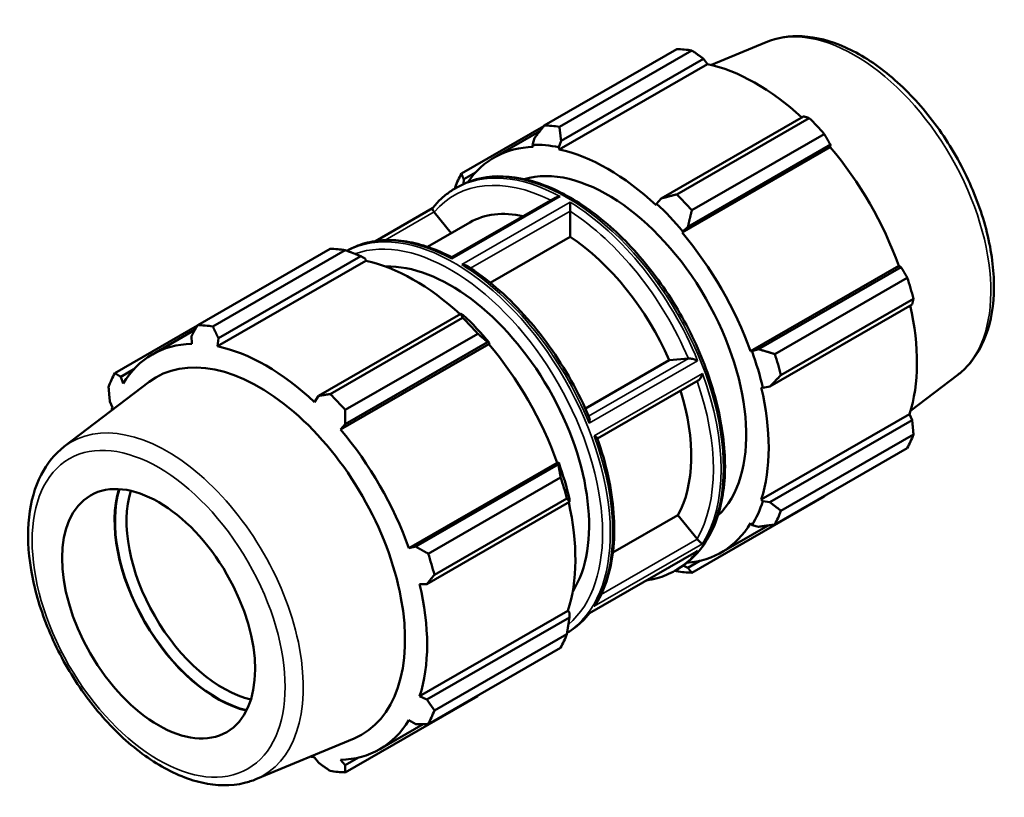
# Model space of a CAD drawing. Units: millimetres. Extents: x -280 to 1218, y -43 to 773.
# Drawn here: x 991 to 1218, y 593 to 773 of the extents above; entities that cross this region are included whole.
import ezdxf

# ---------------------------------------------------------------- set-up
doc = ezdxf.new("R2010")
doc.units = ezdxf.units.MM
doc.layers.add('Visible (ISO)', color=7, linetype='Continuous', lineweight=50)
doc.layers.add('Visible Narrow (ISO)', color=7, linetype='Continuous', lineweight=35)

msp = doc.modelspace()

# ---------------------------------------------------------------- linework, layer by layer
at = {"layer": 'Visible (ISO)'}
for p, q in [((1112.156, 748.273), (1142.722, 765.874)), ((1163.355, 767.456), (1150.711, 762.199)), ((1146.209, 765.536), (1115.644, 747.935)), ((1116.04, 744.694), (1148.916, 763.626)), ((1148.916, 763.626), (1149.81, 762.404)), ((1115.602, 742.705), (1149.81, 762.404)), ((1171.982, 750.343), (1139.106, 731.411)), ((1142.699, 732.354), (1173.265, 749.956)), ((1112.036, 748.119), (1093.025, 737.17)), ((1100.553, 740.836), (1111.105, 746.913)), ((1109.864, 745.293), (1109.434, 743.801)), ((1176.753, 746.277), (1146.187, 728.675)), ((1109.434, 743.801), (1109.618, 743.285)), ((1115.481, 743.215), (1116.04, 744.694)), ((1115.602, 742.705), (1115.481, 743.215)), ((1143.931, 723.526), (1178.139, 743.225)), ((1145.283, 724.896), (1178.159, 743.828)), ((1178.159, 743.828), (1178.139, 743.225)), ((1093.553, 735.828), (1096.268, 737.391)), ((1091.602, 733.726), (1092.144, 734.037)), ((1093.477, 734.732), (1093.553, 735.828)), ((1114.64, 731.564), (1090.83, 717.853)), ((1138.067, 730.208), (1137.947, 729.837)), ((1139.106, 731.411), (1138.067, 730.208)), ((1086.339, 729.159), (1073.178, 721.58)), ((1086.767, 728.269), (1090.674, 723.411)), ((1118.084, 728.473), (1118.084, 722.563)), ((1085.202, 720.26), (1094.94, 725.868)), ((1144.115, 723.829), (1145.283, 724.896)), ((1118.084, 722.563), (1099.698, 711.975)), ((1143.931, 723.526), (1144.115, 723.829)), ((1032.187, 702.222), (1062.753, 719.824)), ((1066.241, 719.486), (1035.675, 701.884)), ((1036.958, 699.154), (1069.834, 718.086)), ((1069.834, 718.086), (1070.873, 717.526)), ((1070.993, 717.017), (1036.785, 697.318)), ((1070.873, 717.526), (1070.993, 717.017)), ((1159.731, 696.158), (1193.939, 715.858)), ((1193.939, 715.858), (1194.469, 715.578)), ((1194.469, 715.578), (1161.593, 696.646)), ((1165.318, 695.539), (1195.884, 713.141)), ((1164.152, 688.032), (1197.027, 706.963)), ((1197.329, 708.277), (1166.763, 690.675)), ((1092.9, 704.803), (1060.025, 685.871)), ((1093.459, 704.52), (1092.9, 704.803)), ((1032.114, 702.095), (1013.056, 691.12)), ((1062.731, 686.303), (1093.297, 703.905)), ((1021.736, 695.448), (1031.544, 701.097)), ((1030.782, 699.753), (1030.802, 697.898)), ((1096.784, 700.226), (1066.219, 682.625)), ((1036.785, 697.318), (1036.958, 699.154)), ((1099.322, 697.838), (1065.114, 678.138)), ((1066.201, 679.356), (1099.077, 698.288)), ((1099.077, 698.288), (1099.507, 698.141)), ((1099.507, 698.141), (1099.322, 697.838)), ((1160.086, 696.168), (1159.731, 696.158)), ((1161.593, 696.646), (1160.086, 696.168)), ((1121.625, 682.95), (1140.98, 694.095)), ((1140.98, 694.095), (1145.406, 694.501)), ((1014.472, 690.288), (1017.452, 692.004)), ((1207.543, 690.723), (1196.649, 682.426)), ((1001.398, 674.191), (1020.948, 689.082)), ((1015.001, 688.728), (1014.472, 690.288)), ((1147.662, 689.434), (1124.41, 676.044)), ((1162.21, 687.813), (1162.591, 687.733)), ((1162.591, 687.733), (1164.152, 688.032)), ((1011.913, 684.62), (1012.523, 683.237)), ((1060.025, 685.871), (1059.131, 684.45)), ((1162.21, 661.978), (1196.418, 681.677)), ((1196.418, 681.677), (1197.027, 680.295)), ((1065.114, 678.138), (1066.201, 679.356)), ((1197.027, 680.295), (1164.152, 661.363)), ((1166.763, 659.393), (1197.329, 676.995)), ((1195.884, 673.795), (1165.318, 656.193)), ((1115.123, 670.47), (1080.915, 650.771)), ((1115.123, 670.47), (1115.477, 670.479)), ((1115.477, 670.479), (1115.387, 670.038)), ((1115.387, 670.038), (1082.511, 651.106)), ((1085.35, 649.488), (1115.916, 667.09)), ((1085.07, 642.491), (1117.945, 661.423)), ((1117.36, 662.226), (1086.795, 644.624)), ((1117.945, 661.423), (1117.982, 662.044)), ((1146.187, 645.091), (1176.753, 662.692)), ((1162.591, 661.619), (1162.21, 661.978)), ((1164.152, 661.363), (1162.591, 661.619)), ((1127.972, 649.738), (1142.977, 658.379)), ((1142.977, 658.379), (1147.404, 652.874)), ((1152.996, 649.767), (1163.796, 655.986)), ((1159.731, 656.487), (1160.086, 656.069)), ((1160.086, 656.069), (1161.593, 655.695)), ((1082.511, 651.106), (1080.915, 650.771)), ((1147.203, 649.922), (1122.593, 635.75)), ((1148.075, 647.837), (1145.283, 646.23)), ((1142.354, 645.594), (1142.895, 645.906)), ((1145.283, 646.23), (1144.221, 646.749)), ((1083.393, 642.426), (1085.07, 642.491)), ((1117.601, 636.289), (1083.393, 616.59)), ((1117.601, 636.289), (1117.982, 635.931)), ((1117.945, 634.754), (1085.07, 615.823)), ((1117.982, 635.931), (1117.945, 634.754)), ((1086.795, 613.343), (1117.36, 630.944)), ((1115.916, 627.744), (1085.35, 610.142)), ((1066.219, 599.04), (1096.784, 616.641)), ((1085.07, 615.823), (1083.393, 616.59)), ((1074.18, 604.379), (1084.192, 610.145)), ((1080.915, 611.099), (1082.511, 610.155)), ((1045.585, 597.458), (1068.277, 606.893)), ((1059.131, 602.51), (1060.025, 601.288)), ((1069.258, 602.45), (1066.201, 600.689)), ((1066.201, 600.689), (1065.114, 601.93))]:
    msp.add_line(p, q, dxfattribs=at)
for centre, major_axis, start_param, end_param in [((1159.737, 714.283), (-28.195, 48.962), 5.8451561, 5.9396837), ((1160.982, 715), (26.222, -45.535), 2.0696433, 2.6635608), ((1159.737, 714.283), (28.195, -48.962), 1.9181653, 2.0126929), ((1129.171, 696.682), (-28.195, 48.962), 5.8451561, 5.9396837), ((1126.774, 695.301), (-26.222, 45.535), 5.9796864, 6.5519816), ((1126.774, 695.301), (-26.504, 46.024), 5.8051535, 5.9796864), ((1160.982, 715), (26.222, -45.535), 1.2672974, 1.8781627), ((1126.774, 695.301), (-26.222, 45.535), 5.1942882, 5.8051535), ((1126.774, 695.301), (-22.556, 39.17), 3.278259, 6.1465189), ((1129.171, 696.682), (-28.195, 48.962), 0.347369, 0.4418966), ((1129.171, 696.682), (-28.195, 48.962), 5.059758, 5.1542856), ((1126.774, 695.301), (26.504, -46.024), 1.8781627, 2.0526956), ((1116.087, 689.147), (-21.146, 36.721), 5.7977828, 6.2831853), ((1116.087, 689.147), (21.146, -36.721), 1.3776468, 2.2914121), ((1126.774, 695.301), (-26.222, 45.535), 4.4088901, 5.0197553), ((1079.769, 668.233), (-28.195, 48.962), 5.8451561, 5.9396837), ((1082.166, 669.613), (26.222, -45.535), 2.0696433, 2.6635608), ((1090.53, 674.43), (-22.556, 39.17), 3.4368483, 5.9879296), ((1159.737, 714.283), (28.195, -48.962), 1.1327672, 1.2272947), ((1160.982, 715), (26.222, -45.535), 0.4818993, 1.0759774), ((1082.166, 669.613), (-26.504, 46.024), 5.0197553, 5.1942882), ((1049.203, 650.631), (-28.195, 48.962), 5.8451561, 5.9396837), ((1079.769, 668.233), (28.195, -48.962), 1.9181653, 2.0126929), ((1047.958, 649.914), (-26.222, 45.535), 5.9796864, 6.5905516), ((1082.166, 669.613), (26.222, -45.535), 1.2672974, 1.8781627), ((1046.386, 649.009), (-23.731, 41.209), 3.0670602, 6.3577178), ((1047.958, 649.914), (-26.222, 45.535), 5.1942882, 5.8051535), ((1126.774, 695.301), (26.504, -46.024), 1.0927645, 1.2672974), ((1129.171, 696.682), (-28.195, 48.962), 4.2743598, 4.3688874), ((1049.203, 650.631), (-28.195, 48.962), 0.347369, 0.4418966), ((1049.203, 650.631), (28.195, -48.962), 1.9181653, 2.0126929), ((1116.087, 689.147), (21.146, -36.721), 0.3304492, 1.1961134), ((1126.774, 695.301), (-26.222, 45.535), 3.6234919, 4.2343571), ((1047.958, 649.914), (26.222, -45.535), 3.6234919, 3.644964), ((1047.958, 649.914), (-26.222, 45.535), 4.4088901, 5.0197553), ((1159.737, 714.283), (28.195, -48.962), 0.347369, 0.4418966), ((1082.166, 669.613), (-26.504, 46.024), 4.2343571, 4.4088901), ((1079.769, 668.233), (28.195, -48.962), 1.1327672, 1.2272947), ((1036.706, 643.434), (-16.725, 29.043), 0.4959125, 2.6456802), ((1036.706, 643.434), (16.663, -28.935), 3.6342832, 5.7904948), ((1038.042, 644.204), (-15.72, 27.297), 0.4912917, 2.650301), ((1082.166, 669.613), (26.222, -45.535), 0.4818993, 1.0759774), ((1126.774, 695.301), (26.504, -46.024), 0.3073663, 0.4818993), ((1129.171, 696.682), (28.195, -48.962), 0.347369, 0.4418966), ((1126.774, 695.301), (26.222, -45.535), 6.0143891, 6.5905516), ((1049.203, 650.631), (28.195, -48.962), 1.1327672, 1.2272947), ((1129.171, 696.682), (28.195, -48.962), 5.8451561, 5.9396837), ((1047.958, 649.914), (-26.222, 45.535), 3.6234919, 4.2343571), ((1079.769, 668.233), (28.195, -48.962), 0.347369, 0.4418966), ((1049.203, 650.631), (28.195, -48.962), 0.347369, 0.4418966), ((1047.958, 649.914), (26.222, -45.535), 5.9796864, 6.5905516), ((1047.958, 649.914), (26.222, -45.535), 5.779814, 5.8051535), ((1049.203, 650.631), (28.195, -48.962), 5.8451561, 5.9396837)]:
    msp.add_ellipse(centre, major_axis=major_axis, ratio=0.5780931, start_param=start_param, end_param=end_param, dxfattribs=at)
msp.add_ellipse((1023.153, 635.63), major_axis=(15.72, -27.297), ratio=0.5780931, dxfattribs=at)
for points, knots in [([(1163.355, 767.456), (1165.919, 768.522), (1168.757, 768.962), (1174.883, 768.644), (1178.192, 767.779), (1184.984, 764.776), (1188.469, 762.557), (1195.142, 757.028), (1198.328, 753.713), (1204.079, 746.354), (1206.646, 742.316), (1210.93, 733.901), (1212.646, 729.528), (1215.058, 720.843), (1215.75, 716.534), (1215.989, 708.377), (1215.534, 704.529), (1213.422, 697.784), (1211.791, 694.854), (1208.951, 691.888), (1208.268, 691.276), (1207.543, 690.723)], [5.5742533, 5.5742533, 5.5742533, 5.5742533, 5.857764, 5.857764, 6.1680699, 6.1680699, 6.4983319, 6.4983319, 6.8299258, 6.8299258, 7.1596233, 7.1596233, 7.4888896, 7.4888896, 7.8195239, 7.8195239, 8.1515774, 8.1515774, 8.4736785, 8.4736785, 8.566781, 8.566781, 8.566781, 8.566781]), ([(1092.144, 734.037), (1094.862, 735.603), (1097.995, 736.439), (1104.81, 736.6), (1108.506, 735.883), (1116.125, 732.949), (1120.052, 730.691), (1127.686, 724.872), (1131.39, 721.309), (1138.196, 713.253), (1141.299, 708.763), (1146.601, 699.305), (1148.799, 694.34), (1152.074, 684.419), (1153.149, 679.466), (1154.052, 670.056), (1153.878, 665.601), (1152.264, 657.652), (1150.826, 654.152), (1147.18, 649.059), (1145.187, 647.226), (1142.895, 645.906)], [5.4997209, 5.4997209, 5.4997209, 5.4997209, 5.8048532, 5.8048532, 6.1196954, 6.1196954, 6.4430407, 6.4430407, 6.7671229, 6.7671229, 7.0905041, 7.0905041, 7.4136119, 7.4136119, 7.7370667, 7.7370667, 8.0612142, 8.0612142, 8.3840802, 8.3840802, 8.6413135, 8.6413135, 8.6413135, 8.6413135]), ([(1086.333, 729.152), (1086.631, 729.527), (1086.941, 729.889), (1087.582, 730.586), (1087.914, 730.921), (1088.597, 731.561), (1088.95, 731.867), (1089.674, 732.45), (1090.047, 732.726), (1090.81, 733.249), (1091.202, 733.495), (1091.602, 733.726)], [5.27508203, 5.27508203, 5.27508203, 5.27508203, 5.32000979, 5.32000979, 5.36493756, 5.36493756, 5.40986532, 5.40986532, 5.45479309, 5.45479309, 5.49972085, 5.49972085, 5.49972085, 5.49972085]), ([(1114.64, 731.564), (1114.693, 731.594), (1114.749, 731.623), (1114.964, 731.72), (1115.135, 731.773), (1115.483, 731.843), (1115.66, 731.862), (1115.839, 731.865), (1115.841, 731.865), (1115.843, 731.865)], [-0.12689564, -0.12689564, -0.12689564, -0.12689564, -0.10737017, -0.10737017, -0.05314081, -0.05314081, 0, 0, 0.00060073, 0.00060073, 0.00060073, 0.00060073]), ([(1118.113, 730.558), (1118.113, 730.557), (1118.113, 730.556), (1118.114, 730.449), (1118.114, 730.327), (1118.114, 730.057), (1118.114, 729.906), (1118.111, 729.59), (1118.109, 729.423), (1118.103, 729.124), (1118.1, 728.992), (1118.093, 728.741), (1118.089, 728.624), (1118.085, 728.519)], [-0.23520114, -0.23520114, -0.23520114, -0.23520114, -0.23460566, -0.23460566, -0.18192954, -0.18192954, -0.12817438, -0.12817438, -0.07676761, -0.07676761, -0.03769521, -0.03769521, 0, 0, 0, 0]), ([(1086.333, 729.152), (1086.326, 729.144), (1086.322, 729.133), (1086.312, 729.083), (1086.322, 729.024), (1086.378, 728.881), (1086.413, 728.808), (1086.508, 728.641), (1086.565, 728.55), (1086.666, 728.405), (1086.699, 728.359), (1086.734, 728.312)], [-0.211398, -0.211398, -0.211398, -0.211398, -0.19130675, -0.19130675, -0.13149449, -0.13149449, -0.08823708, -0.08823708, -0.04810145, -0.04810145, -0.0299121, -0.0299121, -0.0299121, -0.0299121]), ([(1066.621, 719.34), (1067.921, 720.084), (1069.314, 720.664), (1072.26, 721.486), (1073.814, 721.724), (1077.028, 721.854), (1078.688, 721.745), (1082.077, 721.191), (1083.806, 720.746), (1087.3, 719.535), (1089.065, 718.769), (1090.83, 717.853)], [5.5010216, 5.5010216, 5.5010216, 5.5010216, 5.64664026, 5.64664026, 5.79355966, 5.79355966, 5.94047907, 5.94047907, 6.08739847, 6.08739847, 6.23431401, 6.23431401, 6.23431401, 6.23431401]), ([(1090.828, 717.459), (1090.828, 717.461), (1090.828, 717.462), (1090.827, 717.561), (1090.826, 717.644), (1090.826, 717.774), (1090.827, 717.82), (1090.829, 717.848), (1090.829, 717.852), (1090.83, 717.853)], [-0.23520114, -0.23520114, -0.23520114, -0.23520114, -0.23460566, -0.23460566, -0.18192954, -0.18192954, -0.12817438, -0.12817438, -0.10881965, -0.10881965, -0.10881965, -0.10881965]), ([(1094.381, 715.806), (1094.304, 715.855), (1094.221, 715.899), (1093.976, 716.006), (1093.805, 716.058), (1093.458, 716.129), (1093.28, 716.148), (1093.101, 716.152), (1093.099, 716.152), (1093.097, 716.153)], [-0.13686148, -0.13686148, -0.13686148, -0.13686148, -0.10737017, -0.10737017, -0.05314081, -0.05314081, 0, 0, 0.00060073, 0.00060073, 0.00060073, 0.00060073]), ([(1094.381, 715.806), (1096.644, 714.373), (1098.889, 712.703), (1103.268, 708.947), (1105.404, 706.862), (1109.492, 702.351), (1111.446, 699.925), (1115.106, 694.816), (1116.812, 692.133), (1119.917, 686.603), (1121.316, 683.755), (1122.538, 680.876)], [0.04975947, 0.04975947, 0.04975947, 0.04975947, 0.23884853, 0.23884853, 0.42793759, 0.42793759, 0.61702665, 0.61702665, 0.80611571, 0.80611571, 0.99520476, 0.99520476, 0.99520476, 0.99520476]), ([(1145.441, 694.505), (1145.48, 694.509), (1145.523, 694.511), (1145.674, 694.512), (1145.792, 694.501), (1146.053, 694.463), (1146.195, 694.434), (1146.53, 694.352), (1146.724, 694.294), (1147.13, 694.153), (1147.342, 694.067), (1147.531, 693.977), (1147.532, 693.976), (1147.534, 693.976)], [-0.23671014, -0.23671014, -0.23671014, -0.23671014, -0.21833774, -0.21833774, -0.17779819, -0.17779819, -0.13410544, -0.13410544, -0.07369124, -0.07369124, 0, 0, 0.00065154, 0.00065154, 0.00065154, 0.00065154]), ([(1148.669, 691.05), (1148.668, 691.048), (1148.668, 691.047), (1148.621, 690.877), (1148.562, 690.708), (1148.422, 690.38), (1148.34, 690.218), (1148.155, 689.918), (1148.052, 689.777), (1147.854, 689.571), (1147.765, 689.495), (1147.67, 689.438), (1147.666, 689.436), (1147.662, 689.434)], [-0.23514841, -0.23514841, -0.23514841, -0.23514841, -0.23464616, -0.23464616, -0.18138173, -0.18138173, -0.12810991, -0.12810991, -0.07527777, -0.07527777, -0.0351359, -0.0351359, -0.03351239, -0.03351239, -0.03351239, -0.03351239]), ([(1122.519, 679.57), (1122.519, 679.572), (1122.52, 679.574), (1122.577, 679.805), (1122.612, 680.034), (1122.628, 680.418), (1122.618, 680.582), (1122.573, 680.778), (1122.557, 680.829), (1122.538, 680.876)], [-0.26490881, -0.26490881, -0.26490881, -0.26490881, -0.26426376, -0.26426376, -0.19130675, -0.19130675, -0.13149449, -0.13149449, -0.10830888, -0.10830888, -0.10830888, -0.10830888]), ([(1124.386, 676.112), (1124.37, 676.156), (1124.329, 676.206), (1124.204, 676.319), (1124.116, 676.383), (1123.909, 676.511), (1123.789, 676.577), (1123.656, 676.643), (1123.655, 676.644), (1123.653, 676.644)], [-0.15568515, -0.15568515, -0.15568515, -0.15568515, -0.10749656, -0.10749656, -0.05374455, -0.05374455, 0, 0, 0.00050678, 0.00050678, 0.00050678, 0.00050678]), ([(1124.386, 676.112), (1125.416, 673.185), (1126.253, 670.252), (1127.514, 664.478), (1127.936, 661.636), (1128.347, 656.142), (1128.336, 653.489), (1127.874, 648.463), (1127.423, 646.089), (1126.086, 641.705), (1125.199, 639.694), (1124.104, 637.905)], [1.09899106, 1.09899106, 1.09899106, 1.09899106, 1.28979819, 1.28979819, 1.48060532, 1.48060532, 1.67141245, 1.67141245, 1.86221957, 1.86221957, 2.0530267, 2.0530267, 2.0530267, 2.0530267]), ([(1001.398, 674.191), (999.189, 672.509), (997.384, 670.275), (994.584, 664.817), (993.671, 661.52), (992.859, 654.139), (993.03, 650.011), (994.462, 641.464), (995.73, 637.045), (999.208, 628.377), (1001.412, 624.129), (1006.54, 616.201), (1009.461, 612.521), (1015.762, 606.076), (1019.142, 603.315), (1026.077, 599.014), (1029.634, 597.476), (1036.528, 595.917), (1039.88, 595.857), (1043.871, 596.824), (1044.743, 597.108), (1045.585, 597.458)], [0.8579969, 0.8579969, 0.8579969, 0.8579969, 1.1415076, 1.1415076, 1.4518135, 1.4518135, 1.7820755, 1.7820755, 2.1136694, 2.1136694, 2.4433669, 2.4433669, 2.7726332, 2.7726332, 3.1032675, 3.1032675, 3.435321, 3.435321, 3.7574221, 3.7574221, 3.8505246, 3.8505246, 3.8505246, 3.8505246]), ([(1147.439, 652.832), (1147.514, 652.745), (1147.593, 652.659), (1147.765, 652.481), (1147.854, 652.393), (1148.052, 652.208), (1148.155, 652.118), (1148.34, 651.968), (1148.422, 651.908), (1148.562, 651.818), (1148.621, 651.787), (1148.668, 651.771), (1148.668, 651.771), (1148.669, 651.771)], [-0.23676125, -0.23676125, -0.23676125, -0.23676125, -0.20130864, -0.20130864, -0.16080493, -0.16080493, -0.10749656, -0.10749656, -0.05374455, -0.05374455, 0, 0, 0.00050678, 0.00050678, 0.00050678, 0.00050678]), ([(1147.534, 650.152), (1147.532, 650.15), (1147.531, 650.149), (1147.427, 650.064), (1147.318, 649.988), (1147.203, 649.922)], [-0.264908807, -0.264908807, -0.264908807, -0.264908807, -0.26426376, -0.26426376, -0.224496251, -0.224496251, -0.224496251, -0.224496251]), ([(1142.354, 645.594), (1141.045, 644.84), (1139.639, 644.253), (1137.38, 643.624), (1136.58, 643.455), (1135.762, 643.334)], [2.3581282, 2.3581282, 2.3581282, 2.3581282, 2.5050476, 2.5050476, 2.58245593, 2.58245593, 2.58245593, 2.58245593]), ([(1123.653, 637.365), (1123.655, 637.366), (1123.656, 637.367), (1123.789, 637.487), (1123.909, 637.621), (1124.044, 637.811), (1124.075, 637.857), (1124.104, 637.905)], [-0.235148414, -0.235148414, -0.235148414, -0.235148414, -0.234646158, -0.234646158, -0.181381731, -0.181381731, -0.16490767, -0.16490767, -0.16490767, -0.16490767]), ([(1122.601, 635.755), (1122.305, 635.382), (1121.997, 635.023), (1121.358, 634.328), (1121.027, 633.994), (1120.343, 633.353), (1119.991, 633.047), (1119.266, 632.464), (1118.894, 632.188), (1118.151, 631.68), (1117.783, 631.447), (1117.406, 631.228)], [2.13380046, 2.13380046, 2.13380046, 2.13380046, 2.17841714, 2.17841714, 2.2233449, 2.2233449, 2.26827267, 2.26827267, 2.31320043, 2.31320043, 2.35559576, 2.35559576, 2.35559576, 2.35559576]), ([(1122.593, 635.75), (1122.576, 635.74), (1122.551, 635.739), (1122.52, 635.746), (1122.519, 635.746), (1122.519, 635.746)], [-0.040167724, -0.040167724, -0.040167724, -0.040167724, 0, 0, 0.000651538, 0.000651538, 0.000651538, 0.000651538])]:
    msp.add_open_spline(points, degree=3, knots=knots, dxfattribs=at)
for points, weights in [([(1148.916, 763.626), (1147.597, 764.566), (1146.209, 765.536)], [1.00292686199, 1.00187137232, 1]), ([(1173.265, 749.956), (1172.617, 750.157), (1171.982, 750.343)], [1, 1.00187137232, 1.00292686199]), ([(1112.156, 748.273), (1110.971, 746.743), (1109.864, 745.293)], [1.01496566419, 1.01068305538, 1.00559695073]), ([(1116.04, 744.694), (1115.83, 746.272), (1115.644, 747.935)], [1.00559695073, 1.01068305538, 1.01496566419]), ([(1178.159, 743.828), (1177.477, 745.032), (1176.753, 746.277)], [1.00292686199, 1.00187137232, 1]), ([(1093.553, 735.828), (1093.279, 736.476), (1093.025, 737.17)], [1.00559695073, 1.01068305538, 1.01496566419]), ([(1091.58, 733.97), (1091.557, 733.828), (1091.534, 733.686)], [1.01496566419, 1.0146531442, 1.0143363454]), ([(1142.699, 732.354), (1140.851, 731.864), (1139.106, 731.411)], [1.01496566419, 1.01068305538, 1.00559695073]), ([(1145.283, 724.896), (1145.71, 726.738), (1146.187, 728.675)], [1.00559695073, 1.01068305538, 1.01496566419]), ([(1066.241, 719.486), (1068.09, 718.78), (1069.834, 718.086)], [1.01496566419, 1.01068305538, 1.00559695073]), ([(1195.884, 713.141), (1195.169, 714.388), (1194.469, 715.578)], [1, 1.00187137232, 1.00292686199]), ([(1197.027, 706.963), (1197.182, 707.611), (1197.329, 708.277)], [1.00292686199, 1.00187137232, 1]), ([(1092.9, 704.803), (1093.11, 704.372), (1093.297, 703.905)], [1.00559695073, 1.01068305538, 1.01496566419]), ([(1030.782, 699.753), (1031.463, 700.958), (1032.187, 702.222)], [1.00292686199, 1.00187137232, 1]), ([(1035.675, 701.884), (1036.323, 700.487), (1036.958, 699.154)], [1, 1.00187137232, 1.00292686199]), ([(1096.784, 700.226), (1097.97, 699.246), (1099.077, 698.288)], [1.01496566419, 1.01068305538, 1.00559695073]), ([(1165.318, 695.539), (1163.402, 696.095), (1161.593, 696.646)], [1.01496566419, 1.01068305538, 1.00559695073]), ([(1013.056, 691.12), (1013.771, 690.691), (1014.472, 690.288)], [1, 1.00187137232, 1.00292686199]), ([(1164.152, 688.032), (1165.415, 689.317), (1166.763, 690.675)], [1.00559695073, 1.01068305538, 1.01496566419]), ([(1011.913, 684.62), (1011.758, 686.232), (1011.611, 687.919)], [1.00292686199, 1.00187137232, 1]), ([(1060.025, 685.871), (1061.343, 686.079), (1062.731, 686.303)], [1.00292686199, 1.00187137232, 1]), ([(1066.219, 682.625), (1066.203, 680.953), (1066.201, 679.356)], [1, 1.00187137232, 1.00292686199]), ([(1197.329, 676.995), (1197.182, 678.683), (1197.027, 680.295)], [1, 1.00187137232, 1.00292686199]), ([(1115.387, 670.038), (1115.662, 668.603), (1115.916, 667.09)], [1.00559695073, 1.01068305538, 1.01496566419]), ([(1117.36, 662.226), (1117.674, 661.825), (1117.945, 661.423)], [1.01496566419, 1.01068305538, 1.00559695073]), ([(1166.763, 659.393), (1165.415, 660.389), (1164.152, 661.363)], [1.01496566419, 1.01068305538, 1.00559695073]), ([(1176.753, 662.692), (1176.789, 662.756), (1176.826, 662.82)], [1, 1.00009427349, 1.00018647642]), ([(1161.593, 655.695), (1163.402, 655.93), (1165.318, 656.193)], [1.00559695073, 1.01068305538, 1.01496566419]), ([(1082.511, 651.106), (1083.895, 650.31), (1085.35, 649.488)], [1.00292686199, 1.00187137232, 1]), ([(1142.319, 645.574), (1142.508, 645.501), (1142.699, 645.429)], [1.01406983545, 1.01452206032, 1.01496566419]), ([(1146.187, 645.091), (1145.71, 645.663), (1145.283, 646.23)], [1.01496566419, 1.01068305538, 1.00559695073]), ([(1086.795, 644.624), (1085.908, 643.532), (1085.07, 642.491)], [1, 1.00187137232, 1.00292686199]), ([(1117.945, 634.754), (1117.674, 632.897), (1117.36, 630.944)], [1.00559695073, 1.01068305538, 1.01496566419]), ([(1085.07, 615.823), (1085.908, 614.604), (1086.795, 613.343)], [1.00292686199, 1.00187137232, 1]), ([(1096.904, 616.796), (1096.844, 616.719), (1096.784, 616.641)], [1.01452960874, 1.0147486679, 1.01496566419]), ([(1085.35, 610.142), (1083.895, 610.144), (1082.511, 610.155)], [1, 1.00187137232, 1.00292686199]), ([(1062.731, 599.378), (1061.343, 600.349), (1060.025, 601.288)], [1, 1.00187137232, 1.00292686199]), ([(1066.201, 600.689), (1066.203, 599.877), (1066.219, 599.04)], [1.00292686199, 1.00187137232, 1])]:
    msp.add_rational_spline(points, weights, degree=2, dxfattribs=at)
for points in [[(1086.734, 728.312), (1086.745, 728.297), (1086.756, 728.283), (1086.767, 728.269)], [(1118.085, 728.519), (1118.085, 728.503), (1118.084, 728.488), (1118.084, 728.473)], [(1145.406, 694.501), (1145.418, 694.502), (1145.429, 694.503), (1145.441, 694.505)], [(1147.404, 652.874), (1147.415, 652.861), (1147.427, 652.847), (1147.439, 652.832)]]:
    msp.add_open_spline(points, degree=3, dxfattribs=at)
at = {"layer": 'Visible Narrow (ISO)'}
for p, q in [((1090.828, 717.459), (1115.843, 731.865)), ((1118.113, 730.558), (1093.097, 716.153)), ((1075.405, 721.788), (1086.734, 728.312)), ((1095.149, 715.311), (1118.085, 728.519)), ((1145.441, 694.505), (1122.387, 681.229)), ((1122.519, 679.57), (1147.534, 693.976)), ((1148.669, 691.05), (1123.653, 676.644)), ((1147.439, 652.832), (1125.277, 640.07)), ((1147.534, 650.152), (1122.519, 635.746)), ((1123.653, 637.365), (1148.669, 651.771))]:
    msp.add_line(p, q, dxfattribs=at)
for centre, major_axis, start_param, end_param in [((1183.793, 728.136), (-22.155, 38.473), 3.2161251, 6.2086528), ((1117.519, 689.972), (-25.376, 44.066), 3.1415927, 6.2831853), ((1116.087, 689.147), (-24.747, 42.974), 5.5692647, 6.4899204), ((1116.978, 689.66), (-25.376, 44.066), 5.5312849, 6.2831853), ((1116.978, 689.66), (-25.376, 44.066), 4.4840873, 5.4681568), ((1116.087, 689.147), (24.747, -42.974), 1.3679286, 2.3011302), ((1091.421, 674.943), (25.376, -44.066), 0.0243243, 3.1186008), ((1091.962, 675.254), (-25.376, 44.066), 5.5312849, 6.2818203), ((1090.53, 674.43), (-24.747, 42.974), 3.2449272, 6.1812439), ((1091.962, 675.254), (25.376, -44.066), 1.3424947, 2.3265642), ((1116.978, 689.66), (25.376, -44.066), 0.2952971, 1.2793666), ((1116.087, 689.147), (24.747, -42.974), 0.3207311, 1.2527302), ((1025.147, 636.778), (-22.155, 38.473), 3.0670602, 6.3577178), ((1091.962, 675.254), (25.376, -44.066), 0.2952971, 1.2793666), ((1116.978, 689.66), (25.376, -44.066), 0, 0.2321691), ((1116.087, 689.147), (24.747, -42.974), 6.2298489, 6.3365217), ((1091.962, 675.254), (25.376, -44.066), 0.0026577, 0.2321691)]:
    msp.add_ellipse(centre, major_axis=major_axis, ratio=0.5780931, start_param=start_param, end_param=end_param, dxfattribs=at)
msp.add_ellipse((1023.153, 635.63), major_axis=(20.592, -35.758), ratio=0.5780931, dxfattribs=at)

doc.saveas('drawing.dxf')
